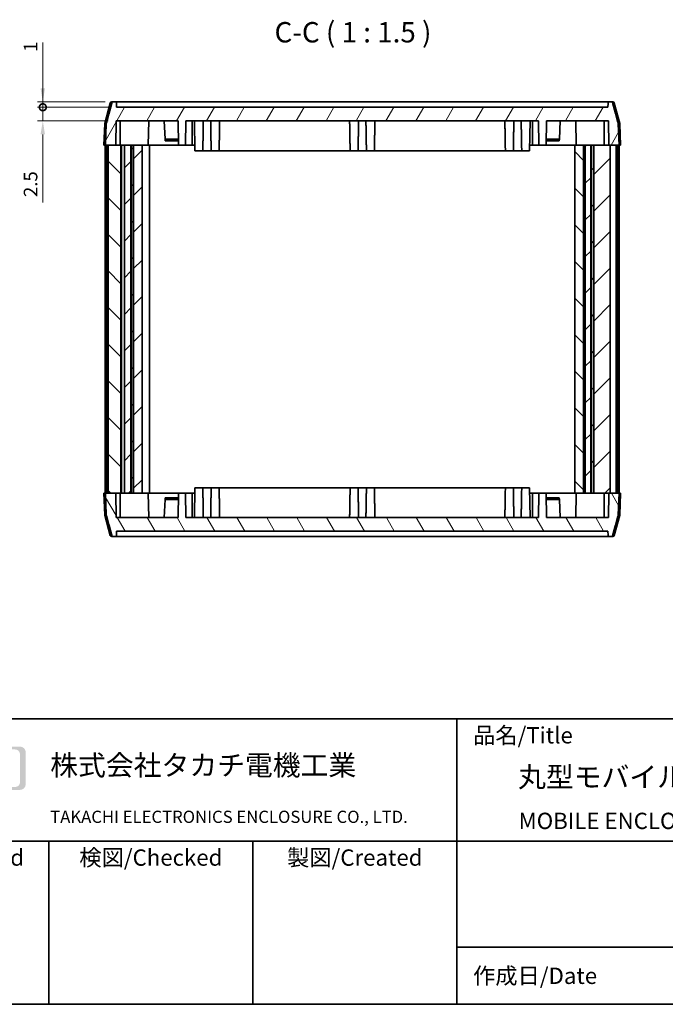
# Model space of a CAD drawing. Units: millimetres. Extents: x 0 to 2180, y 0 to 422.
# Drawn here: x 748 to 867, y 0 to 181 of the extents above; entities that cross this region are included whole.
import ezdxf
from ezdxf.enums import TextEntityAlignment as Align

# ---------------------------------------------------------------- set-up
doc = ezdxf.new("R2010")
doc.units = ezdxf.units.MM
doc.layers.get('Defpoints').update_dxf_attribs({"lineweight": 25})
for name, color, linetype, lineweight in [('Border (ISO)', 7, 'Continuous', 35), ('Dimension (ISO)', 7, 'Continuous', 18), ('Hatch (ISO)', 1, 'Continuous', 18), ('Symbol (ISO)', 7, 'Continuous', 18), ('Title (ISO)', 7, 'Continuous', 35), ('Visible (ISO)', 7, 'Continuous', 35)]:
    doc.layers.add(name, color=color, linetype=linetype, lineweight=lineweight)
doc.styles.add('Note Text (TK)', font='txt')
doc.styles.add('文字スタイル67', font='arial.ttf')
doc.dimstyles.new('Default - Method 1b (TK)', dxfattribs={"dimtxt": 2.5, "dimasz": 2.5, "dimexe": 1, "dimexo": 1.5, "dimgap": 1, "dimtad": 1, "dimtoh": 1, "dimrnd": 1e-08, "dimdsep": 46, "dimtxsty": 'Note Text (TK)', "dimcen": 0.09, "dimdle": 5, "dimclrd": 100, "dimclre": 100, "dimclrt": 7, "dimadec": 1, "dimazin": 1, "dimtfac": 1, "dimtmove": 0, "dimatfit": 3, "dimfxl": 1, "dimtolj": 1, "dimlwd": -1, "dimlwe": -1, "dimarcsym": 0})

# ---------------------------------------------------------------- blocks, each defined once
blk = doc.blocks.new('図面枠 tk図枠')
at = {"layer": 'Border (ISO)'}
blk.add_line((14.5, 8), (405.5, 8), dxfattribs=at)
blk = doc.blocks.new('表題欄 tk表題欄')
at = {"layer": 'Hatch (ISO)'}
h = blk.add_hatch(color=256, dxfattribs=at)
edge = h.paths.add_edge_path(flags=0)
edge.add_arc((95.58, 236.3), 0.596, 270, 360)
edge.add_line((96.17, 236.3), (96.17, 239.71))
edge.add_arc((95.58, 239.71), 0.596, 0, 90)
edge.add_line((95.58, 240.31), (79.14, 240.31))
edge.add_arc((79.14, 239.71), 0.596, 90, 180)
edge.add_line((78.54, 239.71), (78.54, 236.3))
edge.add_arc((79.14, 236.3), 0.596, 180, 270)
edge.add_line((79.14, 235.7), (95.58, 235.7))
edge = h.paths.add_edge_path()
edge.add_line((77.84, 239.96), (77.84, 236.05))
edge.add_arc((78.54, 236.05), 0.702, 180, 270)
edge.add_line((78.54, 235.35), (96.17, 235.35))
edge.add_arc((96.17, 236.05), 0.702, 270, 360)
edge.add_line((96.87, 236.05), (96.87, 239.96))
edge.add_arc((96.17, 239.96), 0.702, 0, 90)
edge.add_line((96.17, 240.66), (78.54, 240.66))
edge.add_arc((78.54, 239.96), 0.702, 90, 180)
at = {"layer": 'Title (ISO)'}
for p, q in [((74.71, 244.05), (255.71, 244.05)), ((149.71, 244.05), (149.71, 209.05)), ((74.71, 229.05), (230.71, 229.05)), ((99.71, 229.05), (99.71, 209.05)), ((124.71, 229.05), (124.71, 209.05)), ((149.71, 216.05), (230.71, 216.05)), ((255.71, 209.05), (74.71, 209.05))]:
    blk.add_line(p, q, dxfattribs=at)
at = {"layer": 'Title (ISO)', "color": 1, "char_height": 2, "line_spacing_factor": 1.5, "style": 'Note Text (TK)'}
for s, insert, attachment_point in [('\\fＭＳ Ｐゴシック|b0|i0;\\H2.0000;品名/Title', (151.71, 242.05), 4), ('\\fＭＳ Ｐゴシック|b0|i0;\\H2.0000;検図/Checked', (112.21, 227.05), 5), ('\\fＭＳ Ｐゴシック|b0|i0;\\H2.0000;製図/Created', (137.21, 227.05), 5), ('\\fＭＳ Ｐゴシック|b0|i0;\\H2.0000;承認/Approved', (87.21, 227.05), 5), ('\\fＭＳ Ｐゴシック|b0|i0;\\H2.0000;作成日/Date', (151.71, 212.55), 4)]:
    blk.add_mtext(s, dxfattribs=dict(at, insert=insert, attachment_point=attachment_point))
at = {"layer": 'Title (ISO)', "color": 7, "attachment_point": 4, "line_spacing_factor": 1.5, "style": 'Note Text (TK)'}
for s, insert, char_height in [('株式会社タカチ電機工業', (99.87, 238.05), 2.5), ('\\fArial|b0|i0;\\H1.4986;TAKACHI ELECTRONICS ENCLOSURE CO., LTD.', (99.87, 232.05), 1.4986)]:
    blk.add_mtext(s, dxfattribs=dict(at, insert=insert, char_height=char_height))
at = {"layer": 'Title (ISO)', "color": 7}
for tag, p, height, style in [('<品名>_001', (157.23, 235.69), 2.5, 'Note Text (TK)'), ('<Title>_001', (157.29, 230.55), 2, '文字スタイル67'), ('<尺度>_001', (241.32, 222.3), 2.5, 'Note Text (TK)'), ('<ページ_No.>_001', (238.1, 213.3), 2.5, 'Note Text (TK)'), ('<総ページ数>_001', (246.79, 213.3), 2.5, 'Note Text (TK)'), ('作成日_001', (176.12, 211.26), 2.5, 'Note Text (TK)')]:
    blk.add_attdef(tag, p, '', height=height, dxfattribs=dict(at, style=style))
at = {"layer": 'Title (ISO)', "color": 7, "style": 'Note Text (TK)'}
blk.add_attdef('<承認>', text='', height=2.5, dxfattribs=at).set_placement((87.21, 217.05), align=Align.MIDDLE_CENTER)
blk = doc.blocks.new('_DotSmall')
at = {"color": 0, "linetype": 'ByBlock', "const_width": 0.5}
blk.add_lwpolyline([(-0.0625, 0, 1), (0.0625, 0, 1)], format="xyb", close=True, dxfattribs=at)
blk = doc.blocks.new('*D32')
at = {"layer": 'Defpoints', "color": 0}
for p in [(752.38, 166.04), (765.32, 166.04), (765.94, 165.04)]:
    blk.add_point(p, dxfattribs=at)
at = {"layer": 'Dimension (ISO)', "color": 100}
for p, q in [((752.38, 168.54), (752.38, 176.98)), ((763.82, 166.04), (751.38, 166.04)), ((764.44, 165.04), (751.38, 165.04)), ((752.38, 165.04), (752.38, 166.04)), ((752.38, 165.04), (752.38, 162.54))]:
    blk.add_line(p, q, dxfattribs=at)
blk.add_solid([(751.96, 168.54), (752.79, 168.54), (752.38, 166.04)], dxfattribs=at)
at = {"layer": 'Dimension (ISO)', "color": 100, "xscale": 2.5, "yscale": 2.5, "zscale": 2.5, "rotation": 90}
blk.add_blockref('_DotSmall', (752.38, 165.04), dxfattribs=at)
at = {"layer": 'Dimension (ISO)', "color": 7, "insert": (750.13, 175.23), "char_height": 2.5, "attachment_point": 4, "rotation": 90, "style": 'Note Text (TK)'}
blk.add_mtext('\\A1;1', dxfattribs=at)
blk = doc.blocks.new('*D33')
at = {"layer": 'Defpoints', "color": 0}
for p in [(752.38, 165.04), (765.94, 165.04), (765.87, 162.54)]:
    blk.add_point(p, dxfattribs=at)
at = {"layer": 'Dimension (ISO)', "color": 100}
for p, q in [((752.38, 165.04), (752.38, 170.04)), ((764.44, 165.04), (751.38, 165.04)), ((752.38, 165.04), (752.38, 162.54)), ((764.37, 162.54), (751.38, 162.54)), ((752.38, 160.04), (752.38, 147.53))]:
    blk.add_line(p, q, dxfattribs=at)
blk.add_solid([(751.96, 160.04), (752.79, 160.04), (752.38, 162.54)], dxfattribs=at)
at = {"layer": 'Dimension (ISO)', "color": 100, "xscale": 2.5, "yscale": 2.5, "zscale": 2.5, "rotation": 270}
blk.add_blockref('_DotSmall', (752.38, 165.04), dxfattribs=at)
at = {"layer": 'Dimension (ISO)', "color": 7, "insert": (750.13, 148.53), "char_height": 2.5, "attachment_point": 4, "rotation": 90, "style": 'Note Text (TK)'}
blk.add_mtext('\\A1;2.5', dxfattribs=at)

msp = doc.modelspace()

# ---------------------------------------------------------------- hatches: boundary and pattern name
at = {"layer": 'Hatch (ISO)'}
h = msp.add_hatch(dxfattribs=at)
h.set_pattern_fill('ANSI31', color=256, scale=38.1, angle=14.99998, style=0)
h.set_pattern_definition([(60, (379.25, -12), (-4.124445, 2.38125), [])])
edge = h.paths.add_edge_path()
edge.add_line((843.547, 162.539), (843.626, 158.039))
edge.add_line((843.626, 158.039), (844.926, 158.039))
edge.add_line((844.926, 158.039), (845.004, 162.539))
edge.add_line((845.004, 162.539), (856.383, 162.539))
edge.add_line((856.383, 162.539), (856.463, 158.039))
edge.add_line((856.463, 158.039), (856.734, 158.039))
edge.add_line((856.734, 158.039), (858.342, 158.039))
edge.add_line((858.342, 158.039), (858.201, 162.005))
edge.add_spline(control_points=[(858.201, 162.005), (858.2, 162.027), (858.197, 162.05), (858.191, 162.072)], knot_values=[0.0010311, 0.0010311, 0.0010311, 0.0010311, 0.0073606, 0.0073606, 0.0073606, 0.0073606], degree=3, periodic=0)
edge.add_spline(control_points=[(858.191, 162.072), (857.669, 163.994), (857.173, 165.817)], knot_values=[0.000077, 0.000077, 0.000077, 0.3881434, 0.3881434, 0.3881434], weights=[1.0000001, 1.0003293, 1.0000001], degree=2, periodic=0)
edge.add_spline(control_points=[(857.173, 165.817), (857.169, 165.83), (857.165, 165.843), (857.145, 165.888), (857.12, 165.925), (857.067, 165.978), (857.03, 166.002), (856.96, 166.031), (856.916, 166.039), (856.878, 166.039)], knot_values=[0.0073616, 0.0073616, 0.0073616, 0.0073616, 0.0110957, 0.0110957, 0.0222814, 0.0222814, 0.0334872, 0.0334872, 0.0447869, 0.0447869, 0.0447869, 0.0447869], degree=3, periodic=0)
edge.add_line((856.878, 166.039), (856.626, 166.039))
edge.add_spline(control_points=[(856.626, 166.039), (856.588, 166.039), (856.543, 166.031), (856.473, 166.002), (856.436, 165.977), (856.383, 165.925), (856.358, 165.888), (856.33, 165.821), (856.321, 165.78), (856.32, 165.745)], knot_values=[0.0447966, 0.0447966, 0.0447966, 0.0447966, 0.0561512, 0.0561512, 0.0674122, 0.0674122, 0.0785566, 0.0785566, 0.0890841, 0.0890841, 0.0890841, 0.0890841], degree=3, periodic=0)
edge.add_line((856.32, 165.745), (856.308, 165.039))
edge.add_line((856.308, 165.039), (765.943, 165.039))
edge.add_line((765.943, 165.039), (765.931, 165.745))
edge.add_spline(control_points=[(765.931, 165.745), (765.93, 165.78), (765.921, 165.821), (765.893, 165.888), (765.868, 165.925), (765.815, 165.977), (765.778, 166.002), (765.708, 166.031), (765.663, 166.039), (765.626, 166.039)], knot_values=[0.0901229, 0.0901229, 0.0901229, 0.0901229, 0.1006505, 0.1006505, 0.1117949, 0.1117949, 0.1230558, 0.1230558, 0.1344105, 0.1344105, 0.1344105, 0.1344105], degree=3, periodic=0)
edge.add_line((765.626, 166.039), (765.373, 166.039))
edge.add_spline(control_points=[(765.373, 166.039), (765.335, 166.039), (765.291, 166.031), (765.221, 166.002), (765.184, 165.978), (765.131, 165.925), (765.106, 165.888), (765.086, 165.843), (765.082, 165.83), (765.079, 165.817)], knot_values=[0.1343805, 0.1343805, 0.1343805, 0.1343805, 0.1456802, 0.1456802, 0.156886, 0.156886, 0.1680717, 0.1680717, 0.1718058, 0.1718058, 0.1718058, 0.1718058], degree=3, periodic=0)
edge.add_spline(control_points=[(765.079, 165.817), (764.582, 163.994), (764.06, 162.072)], knot_values=[0.0000307, 0.0000307, 0.0000307, 0.3880971, 0.3880971, 0.3880971], weights=[1.0000001, 1.0003293, 1.0000001], degree=2, periodic=0)
edge.add_spline(control_points=[(764.06, 162.072), (764.054, 162.05), (764.051, 162.027), (764.05, 162.005)], knot_values=[0.1716611, 0.1716611, 0.1716611, 0.1716611, 0.1779912, 0.1779912, 0.1779912, 0.1779912], degree=3, periodic=0)
edge.add_line((764.05, 162.005), (763.909, 158.039))
edge.add_line((763.909, 158.039), (764.417, 158.039))
edge.add_line((764.417, 158.039), (765.788, 158.039))
edge.add_line((765.788, 158.039), (765.868, 162.539))
edge.add_line((765.868, 162.539), (777.247, 162.539))
edge.add_line((777.247, 162.539), (777.326, 158.039))
edge.add_line((777.326, 158.039), (778.626, 158.039))
edge.add_line((778.626, 158.039), (778.704, 162.539))
edge.add_line((778.704, 162.539), (843.547, 162.539))
h = msp.add_hatch(dxfattribs=at)
h.set_pattern_fill('ANSI31', color=256, scale=38.1, angle=90.00021, style=0)
h.set_pattern_definition([(135.0002, (379.25, -12), (-3.367584, -3.36761), [])])
h.paths.add_polyline_path([(769.01, 158.039), (768.641, 158.039), (768.641, 94.039), (769.01, 94.039)])
h.paths.add_polyline_path([(853.191, 158.039), (853.191, 94.039), (853.66, 94.039), (853.66, 158.039)])
h.paths.add_polyline_path([(764.417, 158.039), (764.417, 94.039), (765.788, 94.039), (766.756, 94.039), (766.756, 158.039), (765.788, 158.039)])
h.paths.add_polyline_path([(851.826, 94.039), (851.826, 158.039), (850.226, 158.039), (850.226, 94.039)])
h = msp.add_hatch(dxfattribs=at)
h.set_pattern_fill('ANSI31', color=256, scale=38.1, style=0)
h.set_pattern_definition([(45, (379.25, -12), (-3.367596, 3.367596), [])])
h.paths.add_polyline_path([(770.65, 94.039), (770.65, 158.039), (769.068, 158.039), (769.068, 94.039)])
h.paths.add_polyline_path([(853.133, 94.039), (853.133, 158.039), (852.126, 158.039), (852.126, 94.039)])
h.paths.add_polyline_path([(768.583, 94.039), (768.583, 158.039), (767.39, 158.039), (767.39, 94.039)])
h.paths.add_polyline_path([(856.734, 158.039), (856.463, 158.039), (853.718, 158.039), (853.718, 94.039), (856.463, 94.039), (856.734, 94.039)])
h = msp.add_hatch(dxfattribs=at)
h.set_pattern_fill('ANSI31', color=256, scale=38.1, angle=75.00018, style=0)
h.set_pattern_definition([(120.0002, (379.25, -12), (-4.12444, -2.381263), [])])
edge = h.paths.add_edge_path()
edge.add_line((843.626, 94.039), (843.547, 89.539))
edge.add_line((843.547, 89.539), (778.704, 89.539))
edge.add_line((778.704, 89.539), (778.626, 94.039))
edge.add_line((778.626, 94.039), (777.326, 94.039))
edge.add_line((777.326, 94.039), (777.247, 89.539))
edge.add_line((777.247, 89.539), (765.868, 89.539))
edge.add_line((765.868, 89.539), (765.788, 94.039))
edge.add_line((765.788, 94.039), (764.417, 94.039))
edge.add_line((764.417, 94.039), (763.909, 94.039))
edge.add_line((763.909, 94.039), (764.05, 90.074))
edge.add_spline(control_points=[(764.05, 90.074), (764.051, 90.052), (764.054, 90.028), (764.06, 90.006)], knot_values=[0.0010311, 0.0010311, 0.0010311, 0.0010311, 0.0073606, 0.0073606, 0.0073606, 0.0073606], degree=3, periodic=0)
edge.add_spline(control_points=[(764.06, 90.006), (764.582, 88.085), (765.079, 86.262)], knot_values=[0.000077, 0.000077, 0.000077, 0.3881434, 0.3881434, 0.3881434], weights=[1.0000001, 1.0003293, 1.0000001], degree=2, periodic=0)
edge.add_spline(control_points=[(765.079, 86.262), (765.082, 86.249), (765.086, 86.237), (765.105, 86.191), (765.13, 86.154), (765.183, 86.102), (765.221, 86.077), (765.291, 86.048), (765.335, 86.039), (765.373, 86.039)], knot_values=[0.0073608, 0.0073608, 0.0073608, 0.0073608, 0.0110511, 0.0110511, 0.0221913, 0.0221913, 0.0334416, 0.0334416, 0.0447868, 0.0447868, 0.0447868, 0.0447868], degree=3, periodic=0)
edge.add_line((765.373, 86.039), (765.626, 86.039))
edge.add_spline(control_points=[(765.626, 86.039), (765.663, 86.039), (765.708, 86.048), (765.778, 86.077), (765.815, 86.102), (765.868, 86.154), (765.893, 86.191), (765.921, 86.258), (765.93, 86.299), (765.931, 86.334)], knot_values=[0.0447966, 0.0447966, 0.0447966, 0.0447966, 0.0561512, 0.0561512, 0.0674122, 0.0674122, 0.0785565, 0.0785565, 0.0890841, 0.0890841, 0.0890841, 0.0890841], degree=3, periodic=0)
edge.add_line((765.931, 86.334), (765.943, 87.039))
edge.add_line((765.943, 87.039), (856.308, 87.039))
edge.add_line((856.308, 87.039), (856.32, 86.334))
edge.add_spline(control_points=[(856.32, 86.334), (856.321, 86.299), (856.33, 86.258), (856.358, 86.191), (856.383, 86.154), (856.436, 86.102), (856.473, 86.077), (856.543, 86.048), (856.588, 86.039), (856.626, 86.039)], knot_values=[0.0901229, 0.0901229, 0.0901229, 0.0901229, 0.1006505, 0.1006505, 0.1117949, 0.1117949, 0.1230558, 0.1230558, 0.1344105, 0.1344105, 0.1344105, 0.1344105], degree=3, periodic=0)
edge.add_line((856.626, 86.039), (856.878, 86.039))
edge.add_spline(control_points=[(856.878, 86.039), (856.916, 86.039), (856.96, 86.048), (857.03, 86.077), (857.068, 86.102), (857.121, 86.154), (857.146, 86.191), (857.165, 86.237), (857.169, 86.249), (857.173, 86.262)], knot_values=[0.1343805, 0.1343805, 0.1343805, 0.1343805, 0.1457258, 0.1457258, 0.1569761, 0.1569761, 0.1681162, 0.1681162, 0.1718065, 0.1718065, 0.1718065, 0.1718065], degree=3, periodic=0)
edge.add_spline(control_points=[(857.173, 86.262), (857.669, 88.085), (858.191, 90.006)], knot_values=[0.0000307, 0.0000307, 0.0000307, 0.3880971, 0.3880971, 0.3880971], weights=[1.0000001, 1.0003293, 1.0000001], degree=2, periodic=0)
edge.add_spline(control_points=[(858.191, 90.006), (858.197, 90.028), (858.2, 90.052), (858.201, 90.074)], knot_values=[0.1716618, 0.1716618, 0.1716618, 0.1716618, 0.1779912, 0.1779912, 0.1779912, 0.1779912], degree=3, periodic=0)
edge.add_line((858.201, 90.074), (858.342, 94.039))
edge.add_line((858.342, 94.039), (856.734, 94.039))
edge.add_line((856.734, 94.039), (856.463, 94.039))
edge.add_line((856.463, 94.039), (856.383, 89.539))
edge.add_line((856.383, 89.539), (845.004, 89.539))
edge.add_line((845.004, 89.539), (844.926, 94.039))
edge.add_line((844.926, 94.039), (843.626, 94.039))

# ---------------------------------------------------------------- linework, layer by layer
at = {"layer": 'Visible (ISO)'}
for p, q in [((764.777, 165.817), (763.774, 162.072)), ((765.067, 166.039), (765.373, 166.039)), ((765.626, 166.039), (765.373, 166.039)), ((779.056, 166.039), (765.626, 166.039)), ((765.943, 165.039), (765.931, 165.745)), ((856.308, 165.039), (765.943, 165.039)), ((780.484, 166.039), (779.056, 166.039)), ((841.767, 166.039), (780.484, 166.039)), ((843.195, 166.039), (841.767, 166.039)), ((856.626, 166.039), (843.195, 166.039)), ((856.32, 165.745), (856.308, 165.039)), ((856.878, 166.039), (856.626, 166.039)), ((856.878, 166.039), (857.184, 166.039)), ((857.474, 165.817), (858.477, 162.072)), ((763.764, 162.005), (763.626, 158.039)), ((764.05, 162.005), (763.909, 158.039)), ((765.788, 158.039), (765.868, 162.539)), ((765.868, 162.539), (777.247, 162.539)), ((771.776, 158.039), (771.854, 162.539)), ((774.704, 162.539), (774.88, 159.189)), ((777.247, 162.539), (777.326, 158.039)), ((778.626, 158.039), (778.704, 162.539)), ((778.704, 162.539), (843.547, 162.539)), ((779.836, 158.039), (779.845, 162.539)), ((780.343, 157.039), (780.247, 162.539)), ((841.908, 157.039), (842.004, 162.539)), ((842.415, 158.039), (842.406, 162.539)), ((843.547, 162.539), (843.626, 158.039)), ((844.926, 158.039), (845.004, 162.539)), ((845.004, 162.539), (856.383, 162.539)), ((847.547, 162.539), (847.371, 159.189)), ((850.476, 158.039), (850.397, 162.539)), ((856.383, 162.539), (856.463, 158.039)), ((858.342, 158.039), (858.201, 162.005)), ((858.487, 162.005), (858.626, 158.039)), ((763.909, 158.039), (763.626, 158.039)), ((763.876, 158.039), (763.876, 94.039)), ((763.909, 158.039), (765.788, 158.039)), ((764.13, 158.039), (764.13, 94.039)), ((764.417, 158.039), (764.417, 94.039)), ((766.756, 158.039), (764.417, 158.039)), ((766.756, 94.039), (766.756, 158.039)), ((766.756, 158.039), (766.826, 158.039)), ((767.39, 158.039), (766.826, 158.039)), ((766.826, 158.039), (766.826, 94.039)), ((768.583, 158.039), (767.39, 158.039)), ((767.39, 158.039), (767.39, 94.039)), ((768.583, 94.039), (768.583, 158.039)), ((768.583, 158.039), (768.641, 158.039)), ((769.01, 158.039), (768.641, 158.039)), ((768.641, 158.039), (768.641, 94.039)), ((769.01, 158.039), (769.068, 158.039)), ((769.01, 94.039), (769.01, 158.039)), ((770.65, 158.039), (769.068, 158.039)), ((769.068, 158.039), (769.068, 94.039)), ((770.65, 94.039), (770.65, 158.039)), ((772.026, 158.039), (770.65, 158.039)), ((772.026, 158.039), (772.026, 94.039)), ((777.326, 158.039), (772.026, 158.039)), ((774.88, 159.189), (774.895, 158.889)), ((777.305, 159.189), (774.88, 159.189)), ((774.895, 158.889), (777.311, 158.889)), ((777.326, 158.039), (778.626, 158.039)), ((779.836, 158.039), (778.626, 158.039)), ((780.326, 158.039), (779.836, 158.039)), ((781.808, 157.039), (781.826, 158.039)), ((783.343, 157.039), (783.326, 158.039)), ((784.808, 157.039), (784.826, 158.039)), ((808.893, 157.039), (808.876, 158.039)), ((810.358, 157.039), (810.376, 158.039)), ((811.893, 157.039), (811.876, 158.039)), ((813.358, 157.039), (813.376, 158.039)), ((837.443, 157.039), (837.426, 158.039)), ((838.908, 157.039), (838.926, 158.039)), ((840.443, 157.039), (840.426, 158.039)), ((842.415, 158.039), (841.926, 158.039)), ((843.626, 158.039), (842.415, 158.039)), ((843.626, 158.039), (844.926, 158.039)), ((850.226, 158.039), (844.926, 158.039)), ((844.94, 158.889), (847.356, 158.889)), ((847.371, 159.189), (844.946, 159.189)), ((847.356, 158.889), (847.371, 159.189)), ((851.826, 158.039), (850.226, 158.039)), ((850.226, 158.039), (850.226, 94.039)), ((851.826, 94.039), (851.826, 158.039)), ((851.826, 158.039), (851.926, 158.039)), ((852.126, 158.039), (851.926, 158.039)), ((851.926, 158.039), (851.926, 94.039)), ((853.133, 158.039), (852.126, 158.039)), ((852.126, 158.039), (852.126, 94.039)), ((853.133, 94.039), (853.133, 158.039)), ((853.133, 158.039), (853.191, 158.039)), ((853.191, 158.039), (853.191, 94.039)), ((853.66, 158.039), (853.191, 158.039)), ((853.66, 158.039), (853.718, 158.039)), ((853.66, 94.039), (853.66, 158.039)), ((856.734, 158.039), (853.718, 158.039)), ((853.718, 158.039), (853.718, 94.039)), ((856.463, 158.039), (858.342, 158.039)), ((856.734, 158.039), (856.734, 94.039)), ((856.734, 158.039), (857.834, 158.039)), ((857.834, 158.039), (857.834, 94.039)), ((858.122, 158.039), (858.122, 94.039)), ((858.626, 158.039), (858.342, 158.039)), ((858.376, 158.039), (858.376, 94.039)), ((781.808, 157.039), (780.343, 157.039)), ((781.808, 157.039), (783.343, 157.039)), ((784.808, 157.039), (783.343, 157.039)), ((784.808, 157.039), (808.893, 157.039)), ((810.358, 157.039), (808.893, 157.039)), ((810.358, 157.039), (811.893, 157.039)), ((813.358, 157.039), (811.893, 157.039)), ((813.358, 157.039), (837.443, 157.039)), ((838.908, 157.039), (837.443, 157.039)), ((838.908, 157.039), (840.443, 157.039)), ((841.908, 157.039), (840.443, 157.039)), ((780.343, 95.039), (780.247, 89.539)), ((780.343, 95.039), (781.808, 95.039)), ((783.343, 95.039), (781.808, 95.039)), ((781.808, 95.039), (781.826, 94.039)), ((783.343, 95.039), (783.326, 94.039)), ((783.343, 95.039), (784.808, 95.039)), ((808.893, 95.039), (784.808, 95.039)), ((784.808, 95.039), (784.826, 94.039)), ((808.893, 95.039), (808.876, 94.039)), ((808.893, 95.039), (810.358, 95.039)), ((811.893, 95.039), (810.358, 95.039)), ((810.358, 95.039), (810.376, 94.039)), ((811.893, 95.039), (811.876, 94.039)), ((811.893, 95.039), (813.358, 95.039)), ((837.443, 95.039), (813.358, 95.039)), ((813.358, 95.039), (813.376, 94.039)), ((837.443, 95.039), (837.426, 94.039)), ((837.443, 95.039), (838.908, 95.039)), ((840.443, 95.039), (838.908, 95.039)), ((838.908, 95.039), (838.926, 94.039)), ((840.443, 95.039), (840.426, 94.039)), ((840.443, 95.039), (841.908, 95.039)), ((841.908, 95.039), (842.004, 89.539)), ((763.626, 94.039), (763.909, 94.039)), ((763.764, 90.074), (763.626, 94.039)), ((765.788, 94.039), (763.909, 94.039)), ((763.909, 94.039), (764.05, 90.074)), ((764.417, 94.039), (766.756, 94.039)), ((765.868, 89.539), (765.788, 94.039)), ((766.826, 94.039), (766.756, 94.039)), ((767.39, 94.039), (766.826, 94.039)), ((767.39, 94.039), (768.583, 94.039)), ((768.583, 94.039), (768.641, 94.039)), ((768.641, 94.039), (769.01, 94.039)), ((769.01, 94.039), (769.068, 94.039)), ((769.068, 94.039), (770.65, 94.039)), ((772.026, 94.039), (770.65, 94.039)), ((771.776, 94.039), (771.854, 89.539)), ((772.026, 94.039), (777.326, 94.039)), ((774.704, 89.539), (774.88, 92.89)), ((774.895, 93.189), (774.88, 92.89)), ((774.88, 92.89), (777.305, 92.89)), ((777.311, 93.189), (774.895, 93.189)), ((777.326, 94.039), (777.247, 89.539)), ((778.626, 94.039), (777.326, 94.039)), ((778.704, 89.539), (778.626, 94.039)), ((778.626, 94.039), (779.836, 94.039)), ((779.836, 94.039), (780.326, 94.039)), ((779.836, 94.039), (779.845, 89.539)), ((841.926, 94.039), (842.415, 94.039)), ((842.415, 94.039), (842.406, 89.539)), ((842.415, 94.039), (843.626, 94.039)), ((843.626, 94.039), (843.547, 89.539)), ((844.926, 94.039), (843.626, 94.039)), ((845.004, 89.539), (844.926, 94.039)), ((844.926, 94.039), (850.226, 94.039)), ((847.356, 93.189), (844.94, 93.189)), ((844.946, 92.89), (847.371, 92.89)), ((847.371, 92.89), (847.356, 93.189)), ((847.547, 89.539), (847.371, 92.89)), ((850.226, 94.039), (851.826, 94.039)), ((850.476, 94.039), (850.397, 89.539)), ((851.926, 94.039), (851.826, 94.039)), ((852.126, 94.039), (851.926, 94.039)), ((852.126, 94.039), (853.133, 94.039)), ((853.133, 94.039), (853.191, 94.039)), ((853.191, 94.039), (853.66, 94.039)), ((853.66, 94.039), (853.718, 94.039)), ((853.718, 94.039), (856.734, 94.039)), ((856.463, 94.039), (856.383, 89.539)), ((858.342, 94.039), (856.463, 94.039)), ((856.734, 94.039), (857.834, 94.039)), ((858.201, 90.074), (858.342, 94.039)), ((858.342, 94.039), (858.626, 94.039)), ((858.487, 90.074), (858.626, 94.039)), ((764.777, 86.262), (763.774, 90.006)), ((777.247, 89.539), (765.868, 89.539)), ((843.547, 89.539), (778.704, 89.539)), ((856.383, 89.539), (845.004, 89.539)), ((857.474, 86.262), (858.477, 90.006)), ((765.931, 86.334), (765.943, 87.039)), ((765.943, 87.039), (856.308, 87.039)), ((856.308, 87.039), (856.32, 86.334)), ((765.373, 86.039), (765.067, 86.039)), ((765.373, 86.039), (765.626, 86.039)), ((765.626, 86.039), (779.056, 86.039)), ((779.056, 86.039), (780.484, 86.039)), ((780.484, 86.039), (841.767, 86.039)), ((841.767, 86.039), (843.195, 86.039)), ((843.195, 86.039), (856.626, 86.039)), ((856.626, 86.039), (856.878, 86.039)), ((857.184, 86.039), (856.878, 86.039))]:
    msp.add_line(p, q, dxfattribs=at)
for centre, start, end in [((765.067, 165.739), 90, 165), ((857.184, 165.739), 15, 90), ((764.064, 161.995), 165, 178), ((858.187, 161.995), 2, 15), ((764.064, 90.084), 182, 195), ((858.187, 90.084), 345, 358), ((765.067, 86.339), 195, 270), ((857.184, 86.339), 270, 345)]:
    msp.add_arc(centre, 0.3, start, end, dxfattribs=at)
for points, weights in [([(765.079, 165.817), (764.582, 163.994), (764.06, 162.072)], [1.00000005218, 1.00032930417, 1.00000013067]), ([(858.191, 162.072), (857.669, 163.994), (857.173, 165.817)], [1.00000013067, 1.00032930409, 1.00000005218]), ([(766.626, 162.539), (766.626, 160.225), (766.626, 158.039)], [1.00009954274, 1.00029093619, 1.00010542249]), ([(855.626, 158.039), (855.626, 160.225), (855.626, 162.539)], [1.00010542249, 1.00029093619, 1.00009954274]), ([(766.626, 94.039), (766.626, 91.854), (766.626, 89.539)], [1.00010542249, 1.00029093618, 1.00009954274]), ([(855.626, 89.539), (855.626, 91.854), (855.626, 94.039)], [1.00009954274, 1.00029093618, 1.00010542249]), ([(764.06, 90.006), (764.582, 88.085), (765.079, 86.262)], [1.00000013067, 1.00032930429, 1.00000005218]), ([(857.173, 86.262), (857.669, 88.085), (858.191, 90.006)], [1.00000005218, 1.00032930413, 1.00000013067])]:
    msp.add_rational_spline(points, weights, degree=2, dxfattribs=at)
for points, knots in [([(765.373, 166.039), (765.335, 166.039), (765.291, 166.031), (765.221, 166.002), (765.184, 165.978), (765.131, 165.925), (765.106, 165.888), (765.086, 165.843), (765.082, 165.83), (765.079, 165.817)], [0.134380512, 0.134380512, 0.134380512, 0.134380512, 0.14568022, 0.14568022, 0.156885991, 0.156885991, 0.168071655, 0.168071655, 0.171805789, 0.171805789, 0.171805789, 0.171805789]), ([(765.931, 165.745), (765.93, 165.78), (765.921, 165.821), (765.893, 165.888), (765.868, 165.925), (765.815, 165.977), (765.778, 166.002), (765.708, 166.031), (765.663, 166.039), (765.626, 166.039)], [0.090122926, 0.090122926, 0.090122926, 0.090122926, 0.100650499, 0.100650499, 0.111794887, 0.111794887, 0.123055827, 0.123055827, 0.134410481, 0.134410481, 0.134410481, 0.134410481]), ([(856.626, 166.039), (856.588, 166.039), (856.543, 166.031), (856.473, 166.002), (856.436, 165.977), (856.383, 165.925), (856.358, 165.888), (856.33, 165.821), (856.321, 165.78), (856.32, 165.745)], [0.044796578, 0.044796578, 0.044796578, 0.044796578, 0.056151232, 0.056151232, 0.067412172, 0.067412172, 0.078556559, 0.078556559, 0.089084133, 0.089084133, 0.089084133, 0.089084133]), ([(857.173, 165.817), (857.169, 165.83), (857.165, 165.843), (857.145, 165.888), (857.12, 165.925), (857.067, 165.978), (857.03, 166.002), (856.96, 166.031), (856.916, 166.039), (856.878, 166.039)], [0.007361588, 0.007361588, 0.007361588, 0.007361588, 0.011095722, 0.011095722, 0.022281386, 0.022281386, 0.033487157, 0.033487157, 0.044786865, 0.044786865, 0.044786865, 0.044786865]), ([(765.079, 86.262), (765.082, 86.249), (765.086, 86.237), (765.105, 86.191), (765.13, 86.154), (765.183, 86.102), (765.221, 86.077), (765.291, 86.048), (765.335, 86.039), (765.373, 86.039)], [0.007360845, 0.007360845, 0.007360845, 0.007360845, 0.011051132, 0.011051132, 0.022191264, 0.022191264, 0.033441605, 0.033441605, 0.044786848, 0.044786848, 0.044786848, 0.044786848]), ([(765.626, 86.039), (765.663, 86.039), (765.708, 86.048), (765.778, 86.077), (765.815, 86.102), (765.868, 86.154), (765.893, 86.191), (765.921, 86.258), (765.93, 86.299), (765.931, 86.334)], [0.04479656, 0.04479656, 0.04479656, 0.04479656, 0.056151213, 0.056151213, 0.067412153, 0.067412153, 0.078556541, 0.078556541, 0.089084115, 0.089084115, 0.089084115, 0.089084115]), ([(856.32, 86.334), (856.321, 86.299), (856.33, 86.258), (856.358, 86.191), (856.383, 86.154), (856.436, 86.102), (856.473, 86.077), (856.543, 86.048), (856.588, 86.039), (856.626, 86.039)], [0.090122926, 0.090122926, 0.090122926, 0.090122926, 0.100650499, 0.100650499, 0.111794887, 0.111794887, 0.123055827, 0.123055827, 0.134410481, 0.134410481, 0.134410481, 0.134410481]), ([(856.878, 86.039), (856.916, 86.039), (856.96, 86.048), (857.03, 86.077), (857.068, 86.102), (857.121, 86.154), (857.146, 86.191), (857.165, 86.237), (857.169, 86.249), (857.173, 86.262)], [0.134380512, 0.134380512, 0.134380512, 0.134380512, 0.145725755, 0.145725755, 0.156976096, 0.156976096, 0.168116228, 0.168116228, 0.171806515, 0.171806515, 0.171806515, 0.171806515])]:
    msp.add_open_spline(points, degree=3, knots=knots, dxfattribs=at)
for points, degree in [([(764.06, 162.072), (764.054, 162.05), (764.051, 162.027), (764.05, 162.005)], 3), ([(781.826, 158.039), (781.863, 160.183), (781.9, 162.539)], 2), ([(783.326, 158.039), (783.288, 160.183), (783.251, 162.539)], 2), ([(784.826, 158.039), (784.863, 160.183), (784.9, 162.539)], 2), ([(808.876, 158.039), (808.838, 160.183), (808.801, 162.539)], 2), ([(810.376, 158.039), (810.413, 160.183), (810.45, 162.539)], 2), ([(811.876, 158.039), (811.838, 160.183), (811.801, 162.539)], 2), ([(813.376, 158.039), (813.413, 160.183), (813.45, 162.539)], 2), ([(837.426, 158.039), (837.388, 160.183), (837.351, 162.539)], 2), ([(838.926, 158.039), (838.963, 160.183), (839, 162.539)], 2), ([(840.426, 158.039), (840.388, 160.183), (840.351, 162.539)], 2), ([(858.201, 162.005), (858.2, 162.027), (858.197, 162.05), (858.191, 162.072)], 3), ([(781.826, 94.039), (781.863, 91.896), (781.9, 89.539)], 2), ([(783.326, 94.039), (783.288, 91.896), (783.251, 89.539)], 2), ([(784.826, 94.039), (784.863, 91.896), (784.9, 89.539)], 2), ([(808.876, 94.039), (808.838, 91.896), (808.801, 89.539)], 2), ([(810.376, 94.039), (810.413, 91.896), (810.45, 89.539)], 2), ([(811.876, 94.039), (811.838, 91.896), (811.801, 89.539)], 2), ([(813.376, 94.039), (813.413, 91.896), (813.45, 89.539)], 2), ([(837.426, 94.039), (837.388, 91.896), (837.351, 89.539)], 2), ([(838.926, 94.039), (838.963, 91.896), (839, 89.539)], 2), ([(840.426, 94.039), (840.388, 91.896), (840.351, 89.539)], 2), ([(764.05, 90.074), (764.051, 90.052), (764.054, 90.028), (764.06, 90.006)], 3), ([(858.191, 90.006), (858.197, 90.028), (858.2, 90.052), (858.201, 90.074)], 3)]:
    msp.add_open_spline(points, degree=degree, dxfattribs=at)

# ---------------------------------------------------------------- block references
at = {"xscale": 1.5, "yscale": 1.5, "zscale": 1.5}
msp.add_blockref('図面枠 tk図枠', (379.25, -12), dxfattribs=at)
ref = msp.add_blockref('表題欄 tk表題欄', (603.937, -313.579), dxfattribs=dict(xscale=1.5, yscale=1.5, zscale=1.5))
ref.add_attrib('<品名>_001', '丸型モバイルケース', (839.776, 39.955), dxfattribs={"layer": 'Title (ISO)', "color": 7, "height": 3.75, "style": 'Note Text (TK)'})
ref.add_attrib('<Title>_001', 'MOBILE ENCLOSURE', (839.878, 32.248), dxfattribs={"layer": 'Title (ISO)', "color": 7, "height": 3, "style": '文字スタイル67'})

# ---------------------------------------------------------------- texts
at = {"layer": 'Symbol (ISO)', "color": 7, "insert": (794.992, 175.794), "char_height": 3.75, "attachment_point": 7, "style": 'Note Text (TK)'}
msp.add_mtext('C-C ( 1 : 1.5 )', dxfattribs=at)

# ---------------------------------------------------------------- dimensions: what is measured, and where the dimension line sits
at = {"layer": 'Dimension (ISO)', "color": 100}
for base, p1, p2, override, picture, middle in [((752.375, 166.039), (765.943, 165.039), (765.316, 166.039), {"dimtoh": 0, "dimdec": 2, "dimblk1": 'DotSmall', "dimsah": 1, "dimdle": 0, "dimtp": 0, "dimtm": 0, "dimtdec": 2, "dimtofl": 1, "dimatfit": 1}, '*D32', (752.375, 175.604)), ((752.375, 165.039), (765.868, 162.539), (765.943, 165.039), {"dimtoh": 0, "dimdec": 2, "dimblk2": 'DotSmall', "dimsah": 1, "dimdle": 0, "dimtp": 0, "dimtm": 0, "dimtdec": 2, "dimtofl": 1, "dimatfit": 1}, '*D33', (752.375, 150.535))]:
    dim = msp.add_linear_dim(base=base, p1=p1, p2=p2, angle=90, dimstyle='Default - Method 1b (TK)', override=override, dxfattribs=at)
    dim.commit()
    dim.dimension.update_dxf_attribs({"geometry": picture, "text_midpoint": middle, "dimtype": 160})

doc.saveas('drawing.dxf')
